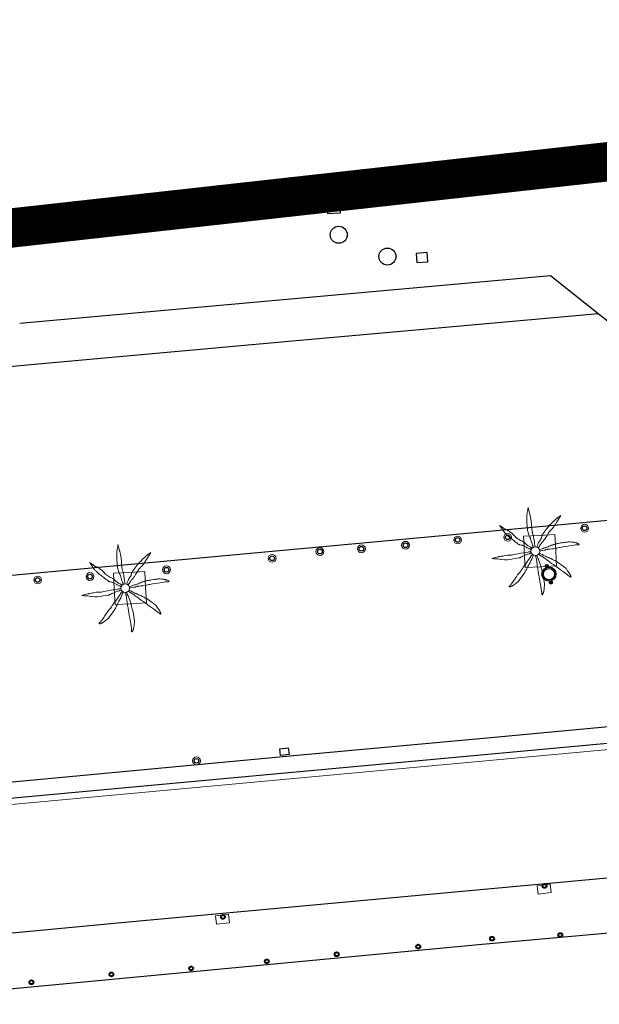
# Model space of a CAD drawing. Units: millimetres. Extents: x 352190 to 353469, y 4315086 to 4315999.
# Drawn here: x 352805 to 352827, y 4315752 to 4315789 of the extents above; entities that cross this region are included whole.
import ezdxf

# ---------------------------------------------------------------- set-up
doc = ezdxf.new("R2010")
doc.units = ezdxf.units.MM
doc.linetypes.add('DGN Style 2', pattern=[29.06096, 17.436576, -11.624384])
for name, color, linetype in [('Arquetes i registres', 8, 'Continuous'), ('Bol·lard', 7, 'Continuous'), ('Elements Amarrament', 7, 'Continuous'), ('Linia Aparcament', 142, 'Continuous'), ('Linia de Voravia', 7, 'Continuous'), ('Moll', 7, 'Continuous'), ('Mur de Contencio', 7, 'Continuous'), ('Palmera', 74, 'Continuous'), ('Pantala', 7, 'Continuous'), ('Papereres', 30, 'Continuous')]:
    doc.layers.add(name, color=color, linetype=linetype)
for name, color, linetype, lineweight in [('Costa en Moll Escullera Dic', 5, 'Continuous', 0), ('Escocell', 7, 'Continuous', 0), ('LIMITES_LIMITE_SERVICIO', 5, 'DGN Style 2', 80), ('Torretes Aigua i Llum', 5, 'Continuous', 0)]:
    doc.layers.add(name, color=color, linetype=linetype, lineweight=lineweight)

# ---------------------------------------------------------------- blocks, each defined once
blk = doc.blocks.new('PALMER_9')
at = {"layer": 'Palmera', "color": 3, "linetype": 'Continuous', "lineweight": 0, "flags": 128}
for points in [[(-0.26, 1.65), (-0.41, 2.3), (-0.56, 2.95), (-0.64, 3.32), (-0.7, 3.6), (-0.78, 4.02), (-0.86, 4.45), (-0.89, 4.65), (-0.93, 5), (-0.99, 5.52), (-1.02, 5.78), (-1.06, 6.05), (-1.13, 6.47), (-1.25, 7.11), (-1.31, 7.43), (-1.36, 7.75), (-1.43, 8.17), (-1.48, 8.49), (-1.51, 8.73), (-1.53, 8.91), (-1.55, 9.18), (-1.56, 9.31), (-1.56, 9.45), (-1.56, 10.3), (-1.56, 11.15), (-1.56, 12.05), (-1.56, 12.95), (-1.56, 13.03), (-1.55, 13.11), (-1.53, 13.25), (-1.51, 13.38), (-1.48, 13.49), (-1.26, 14.25), (-1.21, 14.45), (-1.1, 14.8), (-0.93, 15.33), (-0.76, 15.85), (-0.75, 15.89), (-0.73, 15.93), (-0.71, 15.97), (-0.67, 16.06), (-0.62, 16.14), (-0.57, 16.23), (-0.47, 16.38), (-0.38, 16.51), (-0.29, 16.62), (-0.22, 16.7), (-0.16, 16.77), (-0.1, 16.82), (-0.06, 16.85), (-0.02, 16.88), (0, 16.89), (0.03, 16.9), (0.05, 16.91), (0.06, 16.91), (0.09, 16.91), (0.1, 16.9), (0.12, 16.89), (0.13, 16.87), (0.14, 16.85), (0.15, 16.78), (0.16, 16.72), (0.16, 16.65), (0.16, 16.59), (0.16, 16.52), (0.15, 16.4), (0.13, 16.28), (0.1, 16.07), (0.06, 15.75), (0.04, 15.6), (0.04, 15.52), (0.04, 15.45), (0.03, 14.4), (0.03, 13.87), (0.04, 13.35), (0.05, 13.13), (0.07, 12.76), (0.11, 12.2), (0.13, 11.93), (0.14, 11.65), (0.14, 11.37), (0.13, 11.13), (0.1, 10.71), (0.06, 10.08), (0.04, 9.76), (0.04, 9.45), (0.05, 9.23), (0.07, 8.86), (0.12, 8.31), (0.13, 8.03), (0.14, 7.75), (0.14, 7), (0.14, 6.25), (0.14, 5.6), (0.14, 4.95), (0.14, 4.25), (0.14, 3.55), (0.14, 3.45), (0.15, 3.36), (0.17, 3.2), (0.22, 2.91), (0.25, 2.69), (0.27, 2.53), (0.28, 2.41), (0.28, 2.32), (0.27, 2.25), (0.26, 2.15), (0.24, 2.05), (0.19, 1.85), (0.14, 1.65)], [(-1.36, 1.05), (-1.96, 1.4), (-2.56, 1.75), (-2.71, 1.84), (-2.98, 2.01), (-3.76, 2.55), (-4.41, 2.99), (-4.74, 3.21), (-5.06, 3.45), (-5.23, 3.57), (-5.37, 3.69), (-5.62, 3.9), (-5.99, 4.23), (-6.17, 4.39), (-6.36, 4.54), (-6.53, 4.68), (-7.16, 5.14), (-7.32, 5.26), (-7.43, 5.35), (-7.6, 5.49), (-7.76, 5.64), (-8.36, 6.24), (-8.96, 6.84), (-9.56, 7.44), (-10.16, 8.04), (-10.22, 8.11), (-10.28, 8.18), (-10.33, 8.25), (-10.42, 8.37), (-10.5, 8.49), (-10.96, 9.34), (-11.14, 9.66), (-11.28, 9.91), (-11.47, 10.27), (-11.66, 10.64), (-11.68, 10.69), (-11.7, 10.73), (-11.72, 10.78), (-11.75, 10.88), (-11.78, 10.98), (-11.8, 11.08), (-11.85, 11.28), (-11.88, 11.46), (-11.9, 11.61), (-11.9, 11.67), (-11.91, 11.72), (-11.91, 11.77), (-11.91, 11.86), (-11.91, 11.92), (-11.9, 11.98), (-11.9, 12.01), (-11.89, 12.04), (-11.88, 12.06), (-11.87, 12.07), (-11.86, 12.08), (-11.84, 12.08), (-11.82, 12.08), (-11.81, 12.08), (-11.79, 12.07), (-11.76, 12.04), (-11.71, 11.99), (-11.66, 11.94), (-11.58, 11.84), (-11.5, 11.74), (-11.37, 11.56), (-11.28, 11.43), (-11.2, 11.33), (-11.08, 11.18), (-11.02, 11.11), (-10.96, 11.04), (-10.17, 10.24), (-9.77, 9.84), (-9.36, 9.44), (-9.06, 9.17), (-8.6, 8.76), (-8.38, 8.56), (-8.16, 8.34), (-7.41, 7.59), (-6.66, 6.84), (-6.01, 6.19), (-5.36, 5.55), (-5.22, 5.42), (-4.98, 5.2), (-4.62, 4.88), (-4.43, 4.71), (-4.26, 4.55), (-4.14, 4.42), (-3.94, 4.21), (-3.65, 3.87), (-3.51, 3.71), (-3.36, 3.55), (-3.11, 3.29), (-2.74, 2.92), (-2.36, 2.55), (-2.11, 2.31), (-1.93, 2.14), (-1.79, 2.01), (-1.69, 1.91), (-1.52, 1.78), (-1.36, 1.65), (-1.16, 1.5), (-0.96, 1.35)], [(11.64, 12.05), (11.14, 11.7), (10.64, 11.35), (10.4, 11.19), (10.19, 11.07), (9.8, 10.86), (9.22, 10.56), (8.93, 10.41), (8.64, 10.25), (7.59, 9.66), (7.34, 9.5), (7.15, 9.38), (7.02, 9.28), (6.82, 9.12), (6.64, 8.95), (5.89, 8.2), (5.14, 7.45), (4.34, 6.65), (3.54, 5.85), (3.48, 5.78), (3.43, 5.71), (3.38, 5.65), (3.34, 5.59), (3.27, 5.46), (3.21, 5.35), (3.12, 5.15), (2.99, 4.84), (2.92, 4.69), (2.88, 4.62), (2.84, 4.55), (2.35, 3.74), (2.1, 3.34), (1.84, 2.95), (1.73, 2.78), (1.63, 2.64), (1.26, 2.16), (1.18, 2.04), (1.11, 1.94), (1.02, 1.8), (0.94, 1.65), (0.89, 1.55), (0.84, 1.45)], [(1.34, 1.15), (1.42, 1.25), (1.53, 1.4), (1.58, 1.47), (1.61, 1.51), (1.64, 1.55), (1.76, 1.68), (1.87, 1.79), (2.06, 1.98), (2.64, 2.55), (3.34, 3.25), (4.04, 3.95), (4.37, 4.29), (4.86, 4.82), (5.34, 5.35), (5.89, 5.95), (6.44, 6.55), (6.51, 6.62), (6.57, 6.67), (6.64, 6.73), (6.76, 6.82), (6.87, 6.9), (7.27, 7.15), (7.37, 7.22), (7.44, 7.27), (7.54, 7.36), (7.64, 7.45), (8.05, 7.87), (8.64, 8.51), (8.94, 8.83), (9.24, 9.15), (9.37, 9.27), (9.82, 9.7), (9.93, 9.81), (10.01, 9.89), (10.13, 10.02), (10.24, 10.15), (10.99, 11.1), (11.74, 12.05)], [(-1.76, -0.25), (-2.36, -0.35), (-2.96, -0.45), (-3.31, -0.51), (-3.83, -0.58), (-4.09, -0.61), (-4.36, -0.65), (-4.57, -0.7), (-4.76, -0.74), (-5.08, -0.82), (-5.57, -0.94), (-5.81, -1), (-6.06, -1.06), (-6.48, -1.14), (-7.12, -1.25), (-7.76, -1.36), (-8.18, -1.42), (-8.5, -1.47), (-8.74, -1.51), (-8.92, -1.53), (-9.19, -1.55), (-9.32, -1.55), (-9.46, -1.56), (-10.26, -1.56), (-11.06, -1.56), (-12.01, -1.56), (-12.96, -1.56), (-13.05, -1.55), (-13.13, -1.55), (-13.21, -1.54), (-13.36, -1.51), (-13.48, -1.47), (-13.59, -1.44), (-14.36, -1.16), (-14.71, -1.04), (-14.97, -0.95), (-15.76, -0.66), (-15.8, -0.64), (-15.84, -0.63), (-15.88, -0.61), (-15.92, -0.59), (-16.01, -0.54), (-16.1, -0.49), (-16.18, -0.45), (-16.34, -0.35), (-16.48, -0.26), (-16.53, -0.23), (-16.58, -0.19), (-16.63, -0.16), (-16.67, -0.13), (-16.7, -0.1), (-16.73, -0.07), (-16.78, -0.03), (-16.81, 0.01), (-16.84, 0.04), (-16.85, 0.06), (-16.86, 0.08), (-16.86, 0.09), (-16.86, 0.1), (-16.85, 0.11), (-16.84, 0.12), (-16.83, 0.13), (-16.81, 0.14), (-16.79, 0.14), (-16.76, 0.14), (-16.11, 0.14), (-15.46, 0.14), (-14.41, 0.14), (-13.36, 0.14), (-12.46, 0.14), (-11.56, 0.14), (-10.51, 0.14), (-9.46, 0.14), (-8.61, 0.14), (-7.76, 0.14), (-6.96, 0.14), (-6.16, 0.14), (-5.56, 0.14), (-4.96, 0.15), (-4.21, 0.15), (-3.46, 0.15), (-3.37, 0.15), (-3.29, 0.16), (-3.13, 0.18), (-2.86, 0.23), (-2.65, 0.27), (-2.5, 0.29), (-2.39, 0.29), (-2.3, 0.29), (-2.24, 0.29), (-2.15, 0.27), (-2.06, 0.25), (-1.91, 0.2), (-1.76, 0.15)], [(16.64, 0.15), (16.09, 0.35), (15.54, 0.55), (15.02, 0.74), (14.63, 0.88), (14.04, 1.07), (13.74, 1.16), (13.44, 1.25), (13.15, 1.32), (12.89, 1.38), (12.66, 1.41), (12.26, 1.46), (11.96, 1.49), (11.04, 1.55), (10.49, 1.58), (9.67, 1.62), (8.84, 1.65), (8.29, 1.67), (7.88, 1.68), (7.57, 1.68), (7.11, 1.67), (6.88, 1.66), (6.64, 1.65), (6.54, 1.64), (6.45, 1.62), (6.37, 1.6), (6.22, 1.55), (6.08, 1.5), (5.62, 1.3), (5.5, 1.25), (5.41, 1.22), (5.28, 1.18), (5.14, 1.15), (4.29, 1), (3.44, 0.85), (3.24, 0.81), (2.55, 0.64), (2.37, 0.6), (2.24, 0.58), (2.14, 0.57), (1.99, 0.55), (1.84, 0.55), (1.69, 0.55), (1.54, 0.55)], [(1.64, -0.15), (1.89, -0.15), (2.14, -0.15), (2.23, -0.15), (2.4, -0.14), (2.54, -0.12), (2.79, -0.07), (3.17, 0), (3.35, 0.03), (3.45, 0.04), (3.54, 0.05), (3.68, 0.05), (3.81, 0.05), (4.05, 0.03), (4.26, 0.01), (5, -0.11), (5.19, -0.13), (5.33, -0.15), (5.54, -0.16), (5.74, -0.15), (5.85, -0.14), (6.05, -0.12), (6.22, -0.09), (6.83, 0.05), (6.98, 0.08), (7.21, 0.12), (7.33, 0.14), (7.44, 0.15), (7.87, 0.17), (8.19, 0.18), (8.43, 0.18), (8.61, 0.18), (8.87, 0.17), (9.14, 0.15), (9.24, 0.14), (9.42, 0.11), (9.57, 0.08), (10.1, -0.05), (10.24, -0.09), (10.44, -0.12), (10.54, -0.14), (10.64, -0.15), (10.94, -0.17), (11.47, -0.2), (11.86, -0.2), (12.16, -0.2), (12.6, -0.18), (13.04, -0.15), (13.21, -0.13), (13.35, -0.11), (13.85, -0.01), (13.97, 0.01), (14.16, 0.04), (14.25, 0.05), (14.34, 0.05), (15.59, 0.1), (16.84, 0.15)], [(-0.96, -1.35), (-1.36, -1.95), (-1.76, -2.55), (-1.85, -2.68), (-1.93, -2.8), (-2.09, -2.98), (-2.33, -3.26), (-2.45, -3.41), (-2.56, -3.55), (-2.68, -3.74), (-2.78, -3.9), (-2.94, -4.19), (-3.19, -4.63), (-3.32, -4.84), (-3.46, -5.05), (-3.7, -5.41), (-3.88, -5.68), (-4.16, -6.07), (-4.31, -6.26), (-4.45, -6.45), (-4.74, -6.82), (-4.96, -7.08), (-5.13, -7.28), (-5.39, -7.57), (-5.65, -7.86), (-5.93, -8.13), (-6.34, -8.55), (-6.75, -8.96), (-7.1, -9.29), (-7.35, -9.54), (-7.55, -9.72), (-7.85, -10), (-8.15, -10.26), (-8.28, -10.36), (-8.4, -10.44), (-8.5, -10.51), (-8.69, -10.62), (-9.25, -10.96), (-9.57, -11.14), (-9.81, -11.28), (-9.99, -11.38), (-10.27, -11.52), (-10.55, -11.66), (-10.6, -11.68), (-10.64, -11.69), (-10.69, -11.71), (-10.79, -11.74), (-10.89, -11.77), (-11, -11.8), (-11.2, -11.85), (-11.37, -11.88), (-11.52, -11.9), (-11.59, -11.9), (-11.64, -11.91), (-11.69, -11.91), (-11.74, -11.91), (-11.81, -11.91), (-11.87, -11.91), (-11.91, -11.9), (-11.94, -11.89), (-11.97, -11.88), (-11.98, -11.87), (-11.99, -11.86), (-12, -11.85), (-12, -11.83), (-12, -11.82), (-11.99, -11.8), (-11.98, -11.78), (-11.95, -11.76), (-11.84, -11.65), (-11.74, -11.55), (-11.54, -11.38), (-11.24, -11.12), (-11.09, -10.99), (-10.95, -10.86), (-10.2, -10.11), (-9.45, -9.36), (-8.85, -8.76), (-8.25, -8.16), (-7.5, -7.41), (-6.75, -6.66), (-6.6, -6.49), (-6.47, -6.33), (-6.03, -5.78), (-5.92, -5.64), (-5.74, -5.44), (-5.65, -5.35), (-5.56, -5.26), (-5.01, -4.75), (-4.46, -4.25), (-3.96, -3.81), (-3.46, -3.35), (-3.39, -3.29), (-3.33, -3.23), (-3.23, -3.12), (-3.15, -3.01), (-2.86, -2.62), (-2.79, -2.53), (-2.68, -2.39), (-2.62, -2.32), (-2.56, -2.25), (-2.06, -1.75), (-1.56, -1.25), (-1.46, -1.15), (-1.36, -1.05)], [(-0.16, -1.65), (-0.16, -1.9), (-0.16, -2.15), (-0.15, -2.33), (-0.14, -2.48), (-0.12, -2.75), (-0.08, -3.15), (-0.06, -3.35), (-0.06, -3.55), (-0.06, -3.82), (-0.07, -4.05), (-0.13, -4.85), (-0.15, -5.05), (-0.16, -5.35), (-0.16, -5.5), (-0.15, -5.65), (-0.11, -6.55), (-0.05, -7.45), (0, -8.25), (0.05, -9.05), (0.05, -9.15), (0.05, -9.25), (0.03, -9.42), (0.01, -9.58), (-0.03, -9.85), (-0.11, -10.25), (-0.14, -10.45), (-0.15, -10.55), (-0.15, -10.65), (-0.17, -11.23), (-0.18, -11.66), (-0.19, -11.98), (-0.18, -12.47), (-0.17, -12.71), (-0.15, -12.95), (-0.1, -13.6), (-0.05, -14.25), (0.05, -15.5), (0.15, -16.75)], [(0.15, -16.65), (0.35, -16.1), (0.55, -15.55), (0.64, -15.29), (0.71, -15.05), (0.76, -14.84), (0.84, -14.47), (1.05, -13.35), (1.16, -12.76), (1.25, -12.31), (1.31, -11.97), (1.39, -11.46), (1.45, -10.95), (1.47, -10.69), (1.5, -10.23), (1.53, -9.54), (1.55, -8.85), (1.56, -8.28), (1.57, -7.85), (1.57, -7.2), (1.56, -6.88), (1.55, -6.55), (1.54, -6.46), (1.52, -6.36), (1.5, -6.28), (1.48, -6.2), (1.43, -6.06), (1.38, -5.93), (1.18, -5.5), (1.14, -5.39), (1.11, -5.31), (1.07, -5.18), (1.04, -5.05), (1.03, -4.95), (1.01, -4.75), (1.01, -4.58), (1.01, -3.96), (1, -3.81), (0.99, -3.69), (0.98, -3.52), (0.94, -3.35), (0.86, -2.97), (0.79, -2.69), (0.73, -2.48), (0.64, -2.17), (0.54, -1.85), (0.49, -1.7), (0.44, -1.55)], [(1.04, -1.25), (1.24, -1.45), (1.44, -1.65), (1.94, -2.15), (2.44, -2.65), (3.19, -3.4), (3.94, -4.15), (4.03, -4.23), (4.18, -4.37), (4.33, -4.48), (4.85, -4.85), (4.98, -4.94), (5.17, -5.09), (5.26, -5.17), (5.35, -5.25), (5.63, -5.54), (5.84, -5.77), (6.14, -6.11), (6.45, -6.45), (6.7, -6.75), (7.06, -7.21), (7.25, -7.43), (7.45, -7.65), (7.83, -8.06), (8.13, -8.37), (8.59, -8.81), (9.05, -9.25), (9.59, -9.76), (9.86, -10.01), (10, -10.13), (10.15, -10.25), (11.1, -11), (12.05, -11.75)], [(11.95, -11.75), (11.7, -11.15), (11.45, -10.55), (11.33, -10.28), (11.21, -10.06), (11.1, -9.86), (10.9, -9.53), (10.74, -9.28), (10.25, -8.55), (9.91, -8.07), (9.65, -7.71), (9.25, -7.18), (8.85, -6.65), (8.51, -6.24), (8.25, -5.94), (7.85, -5.49), (7.45, -5.05), (7.25, -4.85), (7.07, -4.67), (6.76, -4.37), (6.51, -4.16), (6.33, -4), (6.04, -3.77), (5.74, -3.55), (5.66, -3.49), (5.5, -3.39), (5.36, -3.31), (4.84, -3.05), (4.71, -2.98), (4.53, -2.87), (4.43, -2.81), (4.34, -2.75), (4.18, -2.63), (3.9, -2.41), (3.47, -2.08), (3.26, -1.91), (3.04, -1.75), (2.7, -1.51), (2.45, -1.34), (2.25, -1.21), (2.1, -1.11), (1.88, -0.98), (1.76, -0.91), (1.64, -0.85), (1.54, -0.8), (1.44, -0.75)]]:
    blk.add_lwpolyline(points, dxfattribs=at)
at = {"layer": 'Palmera', "color": 3, "linetype": 'Continuous', "lineweight": 0}
blk.add_circle((-0.01, 0.05), 1.67, dxfattribs=at)
blk = doc.blocks.new('PALMER_10')
at = {"layer": 'Palmera', "color": 3, "linetype": 'Continuous', "lineweight": 0, "flags": 128}
for points in [[(-0.28, 1.59), (-0.43, 2.24), (-0.58, 2.89), (-0.67, 3.27), (-0.72, 3.55), (-0.81, 3.97), (-0.88, 4.39), (-0.91, 4.59), (-0.96, 4.94), (-1.02, 5.47), (-1.05, 5.73), (-1.08, 5.99), (-1.15, 6.42), (-1.27, 7.06), (-1.33, 7.37), (-1.38, 7.69), (-1.45, 8.12), (-1.5, 8.43), (-1.53, 8.67), (-1.56, 8.85), (-1.58, 9.12), (-1.58, 9.26), (-1.58, 9.39), (-1.58, 10.24), (-1.58, 11.09), (-1.58, 11.99), (-1.59, 12.89), (-1.58, 12.98), (-1.58, 13.05), (-1.56, 13.2), (-1.53, 13.32), (-1.51, 13.43), (-1.29, 14.19), (-1.23, 14.4), (-1.13, 14.75), (-0.96, 15.27), (-0.79, 15.79), (-0.77, 15.83), (-0.75, 15.88), (-0.74, 15.92), (-0.69, 16.01), (-0.65, 16.09), (-0.6, 16.17), (-0.5, 16.33), (-0.4, 16.46), (-0.32, 16.56), (-0.24, 16.65), (-0.18, 16.71), (-0.13, 16.76), (-0.09, 16.8), (-0.05, 16.82), (-0.02, 16.84), (0, 16.85), (0.02, 16.85), (0.04, 16.86), (0.06, 16.85), (0.08, 16.85), (0.09, 16.84), (0.1, 16.82), (0.11, 16.79), (0.13, 16.73), (0.13, 16.67), (0.14, 16.6), (0.14, 16.53), (0.13, 16.47), (0.12, 16.35), (0.11, 16.23), (0.08, 16.02), (0.03, 15.7), (0.02, 15.54), (0.02, 15.47), (0.01, 15.39), (0.01, 14.34), (0.01, 13.82), (0.01, 13.29), (0.02, 13.08), (0.05, 12.71), (0.09, 12.15), (0.1, 11.87), (0.12, 11.59), (0.11, 11.32), (0.11, 11.08), (0.08, 10.66), (0.03, 10.03), (0.02, 9.71), (0.02, 9.39), (0.02, 9.18), (0.05, 8.81), (0.09, 8.25), (0.11, 7.97), (0.12, 7.69), (0.12, 6.94), (0.12, 6.19), (0.12, 5.54), (0.12, 4.89), (0.12, 4.19), (0.12, 3.49), (0.12, 3.4), (0.13, 3.31), (0.15, 3.14), (0.19, 2.85), (0.23, 2.64), (0.25, 2.47), (0.25, 2.35), (0.25, 2.26), (0.25, 2.19), (0.24, 2.09), (0.22, 1.99), (0.17, 1.79), (0.12, 1.59)], [(-1.38, 0.99), (-1.98, 1.34), (-2.58, 1.69), (-2.74, 1.79), (-3, 1.96), (-3.78, 2.49), (-4.44, 2.94), (-4.76, 3.16), (-5.08, 3.39), (-5.25, 3.52), (-5.4, 3.64), (-5.64, 3.85), (-6.01, 4.17), (-6.2, 4.33), (-6.38, 4.49), (-6.56, 4.63), (-7.19, 5.09), (-7.34, 5.21), (-7.46, 5.3), (-7.62, 5.44), (-7.78, 5.59), (-8.38, 6.19), (-8.98, 6.79), (-9.58, 7.39), (-10.18, 7.99), (-10.25, 8.06), (-10.31, 8.13), (-10.36, 8.19), (-10.45, 8.32), (-10.52, 8.44), (-10.98, 9.29), (-11.17, 9.61), (-11.3, 9.85), (-11.5, 10.22), (-11.68, 10.59), (-11.7, 10.63), (-11.72, 10.68), (-11.74, 10.72), (-11.77, 10.82), (-11.8, 10.93), (-11.83, 11.03), (-11.87, 11.23), (-11.9, 11.4), (-11.92, 11.55), (-11.93, 11.61), (-11.93, 11.67), (-11.94, 11.72), (-11.94, 11.81), (-11.93, 11.87), (-11.93, 11.92), (-11.92, 11.96), (-11.91, 11.99), (-11.9, 12), (-11.89, 12.02), (-11.88, 12.02), (-11.86, 12.03), (-11.85, 12.03), (-11.83, 12.03), (-11.81, 12.01), (-11.79, 11.99), (-11.74, 11.94), (-11.69, 11.89), (-11.6, 11.79), (-11.53, 11.69), (-11.4, 11.51), (-11.3, 11.38), (-11.23, 11.27), (-11.11, 11.13), (-11.05, 11.06), (-10.98, 10.99), (-10.19, 10.18), (-9.79, 9.78), (-9.38, 9.39), (-9.08, 9.12), (-8.63, 8.71), (-8.4, 8.5), (-8.18, 8.29), (-7.43, 7.54), (-6.68, 6.79), (-6.03, 6.14), (-5.38, 5.49), (-5.25, 5.36), (-5.01, 5.14), (-4.64, 4.82), (-4.46, 4.66), (-4.28, 4.49), (-4.17, 4.37), (-3.97, 4.15), (-3.68, 3.82), (-3.53, 3.65), (-3.38, 3.49), (-3.14, 3.24), (-2.76, 2.86), (-2.38, 2.49), (-2.14, 2.26), (-1.96, 2.08), (-1.82, 1.96), (-1.71, 1.86), (-1.55, 1.72), (-1.38, 1.59), (-1.18, 1.44), (-0.98, 1.29)], [(11.62, 12), (11.12, 11.65), (10.62, 11.3), (10.38, 11.14), (10.16, 11.01), (9.78, 10.8), (9.19, 10.51), (8.9, 10.36), (8.62, 10.2), (7.57, 9.61), (7.31, 9.45), (7.13, 9.32), (6.99, 9.22), (6.8, 9.07), (6.62, 8.9), (5.87, 8.15), (5.12, 7.39), (4.32, 6.59), (3.52, 5.79), (3.45, 5.73), (3.4, 5.66), (3.35, 5.59), (3.31, 5.53), (3.24, 5.41), (3.19, 5.3), (3.1, 5.09), (2.97, 4.79), (2.9, 4.64), (2.86, 4.56), (2.82, 4.49), (2.32, 3.69), (2.07, 3.29), (1.82, 2.89), (1.71, 2.73), (1.6, 2.59), (1.24, 2.11), (1.15, 1.98), (1.09, 1.89), (1, 1.74), (0.92, 1.59), (0.87, 1.49), (0.82, 1.39)], [(1.32, 1.09), (1.39, 1.19), (1.5, 1.35), (1.56, 1.42), (1.59, 1.46), (1.62, 1.49), (1.74, 1.62), (1.84, 1.74), (2.03, 1.93), (2.62, 2.49), (3.32, 3.19), (4.02, 3.89), (4.35, 4.24), (4.83, 4.77), (5.32, 5.29), (5.87, 5.9), (6.42, 6.5), (6.48, 6.56), (6.55, 6.62), (6.61, 6.67), (6.73, 6.77), (6.85, 6.84), (7.25, 7.1), (7.35, 7.17), (7.42, 7.22), (7.52, 7.3), (7.62, 7.4), (8.02, 7.82), (8.62, 8.46), (8.91, 8.78), (9.22, 9.1), (9.34, 9.22), (9.79, 9.64), (9.91, 9.75), (9.99, 9.84), (10.1, 9.96), (10.22, 10.1), (10.97, 11.05), (11.72, 12)], [(-1.78, -0.31), (-2.38, -0.41), (-2.98, -0.51), (-3.33, -0.56), (-3.86, -0.63), (-4.12, -0.67), (-4.38, -0.71), (-4.6, -0.75), (-4.78, -0.79), (-5.11, -0.87), (-5.59, -1), (-5.84, -1.06), (-6.08, -1.11), (-6.5, -1.19), (-7.14, -1.3), (-7.78, -1.41), (-8.2, -1.48), (-8.52, -1.53), (-8.76, -1.56), (-8.94, -1.58), (-9.21, -1.6), (-9.35, -1.61), (-9.48, -1.61), (-10.28, -1.61), (-11.08, -1.61), (-12.03, -1.61), (-12.98, -1.61), (-13.07, -1.61), (-13.16, -1.6), (-13.23, -1.59), (-13.38, -1.56), (-13.51, -1.53), (-13.62, -1.49), (-14.38, -1.21), (-14.74, -1.09), (-15, -1), (-15.78, -0.71), (-15.82, -0.7), (-15.86, -0.68), (-15.9, -0.66), (-15.95, -0.64), (-16.04, -0.59), (-16.12, -0.55), (-16.21, -0.5), (-16.37, -0.4), (-16.5, -0.32), (-16.56, -0.28), (-16.61, -0.24), (-16.65, -0.21), (-16.69, -0.18), (-16.73, -0.15), (-16.76, -0.13), (-16.8, -0.08), (-16.84, -0.05), (-16.86, -0.02), (-16.87, 0.01), (-16.88, 0.02), (-16.88, 0.04), (-16.88, 0.05), (-16.88, 0.06), (-16.87, 0.07), (-16.85, 0.08), (-16.84, 0.08), (-16.81, 0.09), (-16.78, 0.09), (-16.13, 0.09), (-15.48, 0.09), (-14.43, 0.09), (-13.38, 0.09), (-12.48, 0.09), (-11.58, 0.09), (-10.53, 0.09), (-9.48, 0.09), (-8.63, 0.09), (-7.78, 0.09), (-6.98, 0.09), (-6.18, 0.09), (-5.58, 0.09), (-4.98, 0.09), (-4.23, 0.09), (-3.48, 0.09), (-3.39, 0.09), (-3.31, 0.1), (-3.15, 0.12), (-2.88, 0.18), (-2.68, 0.21), (-2.53, 0.23), (-2.41, 0.24), (-2.33, 0.24), (-2.27, 0.23), (-2.17, 0.22), (-2.08, 0.19), (-1.93, 0.14), (-1.78, 0.09)], [(16.62, 0.1), (16.07, 0.3), (15.52, 0.5), (15, 0.69), (14.61, 0.82), (14.02, 1.02), (13.72, 1.11), (13.42, 1.2), (13.12, 1.27), (12.86, 1.32), (12.64, 1.36), (12.23, 1.41), (11.93, 1.44), (11.02, 1.5), (10.47, 1.53), (9.64, 1.56), (8.82, 1.6), (8.27, 1.61), (7.86, 1.62), (7.55, 1.63), (7.08, 1.62), (6.85, 1.61), (6.62, 1.6), (6.52, 1.58), (6.43, 1.57), (6.35, 1.55), (6.19, 1.5), (6.06, 1.45), (5.59, 1.25), (5.48, 1.2), (5.39, 1.17), (5.25, 1.13), (5.12, 1.09), (4.27, 0.94), (3.42, 0.79), (3.22, 0.75), (2.52, 0.58), (2.35, 0.55), (2.22, 0.53), (2.12, 0.51), (1.97, 0.5), (1.82, 0.49), (1.67, 0.49), (1.52, 0.49)], [(1.62, -0.21), (1.87, -0.21), (2.12, -0.21), (2.21, -0.2), (2.37, -0.19), (2.52, -0.17), (2.77, -0.13), (3.14, -0.05), (3.33, -0.02), (3.42, -0.01), (3.52, -0.01), (3.66, 0), (3.78, 0), (4.03, -0.02), (4.24, -0.05), (4.98, -0.16), (5.16, -0.19), (5.3, -0.2), (5.51, -0.21), (5.72, -0.21), (5.83, -0.2), (6.03, -0.17), (6.2, -0.14), (6.81, 0), (6.96, 0.03), (7.19, 0.07), (7.3, 0.08), (7.42, 0.1), (7.84, 0.12), (8.16, 0.13), (8.4, 0.13), (8.58, 0.13), (8.85, 0.12), (9.12, 0.1), (9.21, 0.09), (9.39, 0.06), (9.54, 0.02), (10.08, -0.11), (10.21, -0.14), (10.41, -0.18), (10.52, -0.19), (10.62, -0.2), (10.92, -0.23), (11.44, -0.25), (11.84, -0.26), (12.13, -0.25), (12.58, -0.24), (13.02, -0.2), (13.18, -0.18), (13.33, -0.16), (13.82, -0.06), (13.94, -0.04), (14.13, -0.02), (14.22, -0.01), (14.32, 0), (15.57, 0.05), (16.82, 0.1)], [(-0.98, -1.41), (-1.38, -2.01), (-1.78, -2.61), (-1.87, -2.74), (-1.96, -2.85), (-2.12, -3.04), (-2.36, -3.32), (-2.47, -3.46), (-2.58, -3.61), (-2.7, -3.79), (-2.8, -3.95), (-2.97, -4.24), (-3.22, -4.68), (-3.34, -4.9), (-3.48, -5.11), (-3.72, -5.46), (-3.9, -5.73), (-4.19, -6.12), (-4.33, -6.32), (-4.48, -6.51), (-4.77, -6.87), (-4.99, -7.14), (-5.16, -7.33), (-5.41, -7.62), (-5.68, -7.91), (-5.95, -8.19), (-6.36, -8.6), (-6.78, -9.01), (-7.12, -9.34), (-7.38, -9.59), (-7.57, -9.78), (-7.87, -10.05), (-8.18, -10.31), (-8.31, -10.41), (-8.42, -10.49), (-8.53, -10.56), (-8.71, -10.68), (-9.28, -11.01), (-9.6, -11.2), (-9.84, -11.33), (-10.02, -11.43), (-10.3, -11.57), (-10.58, -11.71), (-10.62, -11.73), (-10.67, -11.75), (-10.71, -11.76), (-10.82, -11.8), (-10.92, -11.83), (-11.02, -11.85), (-11.22, -11.9), (-11.4, -11.93), (-11.55, -11.95), (-11.61, -11.96), (-11.67, -11.96), (-11.72, -11.97), (-11.76, -11.97), (-11.84, -11.97), (-11.89, -11.96), (-11.94, -11.96), (-11.97, -11.95), (-11.99, -11.94), (-12.01, -11.93), (-12.02, -11.92), (-12.02, -11.91), (-12.02, -11.89), (-12.02, -11.87), (-12.01, -11.86), (-12, -11.84), (-11.98, -11.81), (-11.87, -11.7), (-11.76, -11.6), (-11.57, -11.43), (-11.27, -11.18), (-11.12, -11.05), (-10.98, -10.91), (-10.23, -10.16), (-9.48, -9.41), (-8.88, -8.81), (-8.28, -8.21), (-7.53, -7.46), (-6.78, -6.71), (-6.62, -6.54), (-6.49, -6.39), (-6.05, -5.83), (-5.94, -5.69), (-5.77, -5.5), (-5.68, -5.4), (-5.58, -5.31), (-5.03, -4.81), (-4.48, -4.31), (-3.98, -3.86), (-3.48, -3.41), (-3.42, -3.35), (-3.36, -3.29), (-3.26, -3.17), (-3.17, -3.06), (-2.89, -2.67), (-2.82, -2.58), (-2.7, -2.44), (-2.64, -2.37), (-2.58, -2.31), (-2.08, -1.81), (-1.58, -1.31), (-1.48, -1.21), (-1.38, -1.11)], [(-0.18, -1.71), (-0.18, -1.96), (-0.18, -2.21), (-0.18, -2.38), (-0.17, -2.54), (-0.14, -2.8), (-0.11, -3.2), (-0.09, -3.41), (-0.08, -3.61), (-0.08, -3.87), (-0.09, -4.1), (-0.16, -4.9), (-0.17, -5.1), (-0.18, -5.41), (-0.18, -5.56), (-0.18, -5.71), (-0.13, -6.61), (-0.08, -7.51), (-0.03, -8.31), (0.02, -9.11), (0.02, -9.21), (0.02, -9.3), (0.01, -9.48), (-0.01, -9.63), (-0.06, -9.9), (-0.13, -10.3), (-0.16, -10.5), (-0.17, -10.61), (-0.18, -10.71), (-0.2, -11.28), (-0.21, -11.71), (-0.21, -12.04), (-0.2, -12.52), (-0.19, -12.77), (-0.18, -13.01), (-0.13, -13.66), (-0.08, -14.31), (0.02, -15.56), (0.12, -16.81)], [(0.12, -16.71), (0.32, -16.16), (0.52, -15.61), (0.61, -15.34), (0.68, -15.1), (0.73, -14.89), (0.81, -14.52), (1.02, -13.41), (1.14, -12.81), (1.22, -12.36), (1.28, -12.02), (1.36, -11.52), (1.42, -11.01), (1.45, -10.74), (1.47, -10.29), (1.5, -9.6), (1.52, -8.91), (1.54, -8.33), (1.54, -7.9), (1.54, -7.25), (1.53, -6.93), (1.52, -6.61), (1.51, -6.51), (1.5, -6.42), (1.48, -6.33), (1.45, -6.26), (1.4, -6.11), (1.35, -5.99), (1.16, -5.55), (1.11, -5.44), (1.08, -5.36), (1.05, -5.23), (1.02, -5.11), (1.01, -5), (0.99, -4.8), (0.98, -4.63), (0.98, -4.01), (0.98, -3.86), (0.97, -3.75), (0.95, -3.58), (0.92, -3.41), (0.83, -3.03), (0.76, -2.75), (0.71, -2.53), (0.62, -2.22), (0.52, -1.91), (0.47, -1.76), (0.42, -1.61)], [(1.02, -1.31), (1.22, -1.51), (1.42, -1.71), (1.92, -2.21), (2.42, -2.71), (3.17, -3.46), (3.92, -4.21), (4, -4.28), (4.16, -4.42), (4.3, -4.53), (4.83, -4.9), (4.96, -5), (5.14, -5.14), (5.23, -5.22), (5.32, -5.31), (5.61, -5.6), (5.81, -5.82), (6.12, -6.16), (6.42, -6.51), (6.67, -6.8), (7.04, -7.26), (7.23, -7.49), (7.42, -7.7), (7.81, -8.12), (8.11, -8.42), (8.56, -8.86), (9.02, -9.3), (9.56, -9.82), (9.84, -10.07), (9.98, -10.19), (10.12, -10.3), (11.07, -11.05), (12.02, -11.8)], [(11.92, -11.8), (11.67, -11.2), (11.42, -10.6), (11.3, -10.34), (11.19, -10.11), (11.08, -9.92), (10.88, -9.58), (10.72, -9.33), (10.22, -8.6), (9.88, -8.12), (9.63, -7.76), (9.23, -7.23), (8.82, -6.7), (8.48, -6.29), (8.23, -5.99), (7.83, -5.54), (7.42, -5.1), (7.22, -4.9), (7.05, -4.73), (6.73, -4.43), (6.49, -4.21), (6.3, -4.05), (6.01, -3.83), (5.72, -3.61), (5.64, -3.55), (5.48, -3.45), (5.33, -3.37), (4.82, -3.1), (4.69, -3.03), (4.5, -2.92), (4.41, -2.87), (4.32, -2.81), (4.15, -2.69), (3.87, -2.47), (3.45, -2.13), (3.24, -1.96), (3.02, -1.81), (2.68, -1.57), (2.42, -1.39), (2.23, -1.26), (2.08, -1.16), (1.85, -1.03), (1.74, -0.97), (1.62, -0.91), (1.52, -0.86), (1.42, -0.81)]]:
    blk.add_lwpolyline(points, dxfattribs=at)
at = {"layer": 'Palmera', "color": 3, "linetype": 'Continuous', "lineweight": 0}
blk.add_circle((-0.03, 0), 1.67, dxfattribs=at)
blk = doc.blocks.new('bolardo_ports2_1')
at = {"layer": 'Bol·lard', "color": 3, "linetype": 'Continuous', "lineweight": 0}
blk.add_circle((0, 0), 0.15, dxfattribs=at)
at = {"layer": 'Bol·lard', "color": 3, "linetype": 'Continuous', "lineweight": 30}
blk.add_circle((0, 0), 0.0889, dxfattribs=at)
blk = doc.blocks.new('norai_ports')
at = {"layer": 'Elements Amarrament', "color": 8, "linetype": 'Continuous', "lineweight": 40}
blk.add_circle((0, 0), 0.075, dxfattribs=at)
blk = doc.blocks.new('paperera_ports_1')
at = {"layer": 'Papereres', "linetype": 'Continuous'}
h = blk.add_hatch(dxfattribs=at)
h.set_pattern_fill('ANSI31', color=256, style=0)
h.set_pattern_definition([(313.6728016, (-548.746097, -165.331365), (0.01240089324, 0.01183929356), [])])
h.paths.add_polyline_path([(-0.009, -0.378, -1), (-0.007, -0.27, -1)])
h.paths.add_polyline_path([(0.007, 0.27, -1), (0.009, 0.378, -1)])
for centre, radius in [((0.008, 0.324), 0.054), ((0, 0), 0.27), ((0, 0), 0.216), ((-0.008, -0.324), 0.054)]:
    blk.add_circle(centre, radius, dxfattribs=at)

msp = doc.modelspace()

# ---------------------------------------------------------------- linework, layer by layer
at = {"layer": 'Arquetes i registres', "flags": 128}
for points in [[(352816.955, 4315782.073), (352817.442, 4315782.099), (352817.429, 4315782.347), (352816.941, 4315782.321), (352816.955, 4315782.073)], [(352820.337, 4315780.549), (352820.361, 4315780.201), (352820.776, 4315780.229), (352820.752, 4315780.578), (352820.337, 4315780.549)], [(352815.132, 4315761.631), (352815.451, 4315761.667), (352815.48, 4315761.412), (352815.161, 4315761.376), (352815.132, 4315761.631)]]:
    msp.add_lwpolyline(points, dxfattribs=at)
at = {"layer": 'Arquetes i registres'}
for centre in [(352817.377, 4315781.258), (352819.235, 4315780.429)]:
    msp.add_circle(centre, 0.325, dxfattribs=at)
at = {"layer": 'Costa en Moll Escullera Dic', "flags": 128}
msp.add_lwpolyline([(352733.849, 4315752.967), (352840.265, 4315762.769), (352847.053, 4315763.605), (352850.168, 4315764.202), (352855.643, 4315765.214), (352862.078, 4315766.75), (352868.513, 4315768.669), (352875.035, 4315770.723), (352884.935, 4315773.856), (352886.859, 4315758.647)], dxfattribs=at)
at = {"layer": 'Escocell', "flags": 128}
for points in [[(352824.432, 4315769.75), (352825.031, 4315769.782), (352825.63, 4315769.813)], [(352824.494, 4315768.552), (352824.463, 4315769.151), (352824.452, 4315769.374), (352824.432, 4315769.75)], [(352825.63, 4315769.813), (352825.662, 4315769.214), (352825.681, 4315768.838), (352825.693, 4315768.615)], [(352825.693, 4315768.615), (352825.094, 4315768.583), (352824.494, 4315768.552)], [(352808.777, 4315768.337), (352809.376, 4315768.369), (352809.975, 4315768.4)], [(352808.839, 4315767.139), (352808.808, 4315767.738), (352808.777, 4315768.337)], [(352809.975, 4315768.4), (352810.006, 4315767.801), (352810.038, 4315767.202)], [(352810.038, 4315767.202), (352809.439, 4315767.17), (352808.839, 4315767.139)]]:
    msp.add_lwpolyline(points, dxfattribs=at)
at = {"layer": 'LIMITES_LIMITE_SERVICIO', "ltscale": 0.4, "const_width": 1.5, "flags": 128}
msp.add_lwpolyline([(353282.949, 4315807.889), (353282.949, 4315807.889), (353301.085, 4315813.789), (353320.285, 4315821.982), (353260.789, 4315937.836), (353227.439, 4315942.946, 0.010219), (353200.041, 4315941.436), (353189.239, 4315937.336), (353161.689, 4315929.436), (353154.989, 4315927.876), (353131.939, 4315921.536), (353127.789, 4315919.676), (353098.589, 4315913.576), (353085.953, 4315890.444), (353014.039, 4315890.456), (352982.339, 4315844.606), (352970.289, 4315833.876), (352909.139, 4315811.835), (352909.539, 4315806.206), (352884.509, 4315798.836), (352870.729, 4315793.446), (352851.699, 4315788.116), (352828.889, 4315784.186), (352790.649, 4315779.936), (352747.899, 4315777.666), (352749.279, 4315781.116), (352736.199, 4315781.456), (352712.448, 4315773.536), (352628.689, 4315797.836), (352635.399, 4315831.716, -0.014999), (352612.539, 4315844.936), (352582.819, 4315850.517), (352580.313, 4315840.75)], format="xyb", dxfattribs=at)
at = {"layer": 'Linia Aparcament'}
msp.add_lwpolyline([(352827.291, 4315778.243), (352815.474, 4315777.179), (352805.349, 4315776.268), (352769.029, 4315772.793), (352736.366, 4315769.747), (352717.783, 4315767.885), (352710.062, 4315767.056)], dxfattribs=at)
at = {"layer": 'Linia de Voravia', "flags": 128}
for points in [[(352805.199, 4315777.878), (352825.459, 4315779.701)], [(352825.459, 4315779.701), (352828.084, 4315777.611)], [(352820.636, 4315769.709), (352835.356, 4315771.081)], [(352802.814, 4315768.071), (352820.636, 4315769.709)]]:
    msp.add_lwpolyline(points, dxfattribs=at)
at = {"layer": 'Moll', "flags": 128}
for points in [[(352823.183, 4315762.064), (352831.767, 4315762.863), (352837.153, 4315763.335)], [(352733.647, 4315753.195), (352839.383, 4315762.934)], [(352815.793, 4315761.39), (352823.183, 4315762.064)], [(352799.751, 4315759.883), (352815.793, 4315761.39)]]:
    msp.add_lwpolyline(points, dxfattribs=at)
at = {"layer": 'Mur de Contencio', "flags": 128}
for points in [[(352802, 4315790.11), (352800.32, 4315781.09), (352812.68, 4315782.15), (352814.1, 4315782.27), (352822.59, 4315783), (352823.41, 4315783.08)], [(352841.56, 4315786.15), (352825.73, 4315783.38)]]:
    msp.add_lwpolyline(points, dxfattribs=at)
at = {"layer": 'Pantala', "flags": 128}
for points in [[(352830.262, 4315756.937), (352809.211, 4315754.998)], [(352822.714, 4315754.154), (352849.459, 4315756.551)], [(352809.211, 4315754.998), (352787.587, 4315752.953)], [(352798.632, 4315751.876), (352822.714, 4315754.154)]]:
    msp.add_lwpolyline(points, dxfattribs=at)
at = {"layer": 'Torretes Aigua i Llum', "flags": 128}
for points in [[(352824.957, 4315756.404), (352824.996, 4315756.086), (352825.491, 4315756.146), (352825.453, 4315756.465), (352824.957, 4315756.404)], [(352812.672, 4315755.251), (352812.711, 4315754.933), (352813.206, 4315754.993), (352813.168, 4315755.312), (352812.672, 4315755.251)]]:
    msp.add_lwpolyline(points, dxfattribs=at)

# ---------------------------------------------------------------- block references
at = {"layer": 'Bol·lard', "rotation": 0.3808549802231874}
for p in [(352826.765, 4315770.054), (352821.917, 4315769.606), (352823.828, 4315769.707), (352818.244, 4315769.269), (352819.929, 4315769.403), (352814.835, 4315768.905), (352816.658, 4315769.162), (352810.804, 4315768.468), (352805.884, 4315768.078), (352807.882, 4315768.209), (352811.948, 4315761.173)]:
    msp.add_blockref('bolardo_ports2_1', p, dxfattribs=at)
at = {"layer": 'Elements Amarrament', "rotation": 0.3808549802231874}
for p in [(352825.235, 4315756.395), (352812.957, 4315755.214), (352823.231, 4315754.383), (352825.838, 4315754.524), (352820.412, 4315754.079), (352814.634, 4315753.516), (352817.301, 4315753.786), (352811.745, 4315753.247), (352805.647, 4315752.717), (352808.7, 4315753.016)]:
    msp.add_blockref('norai_ports', p, dxfattribs=at)
at = {"layer": 'Palmera', "xscale": 0.09999698206312319, "yscale": 0.09999698206312319, "zscale": 0.09999698206312319, "rotation": 143.9412402693571}
for name, p in [('PALMER_10', (352824.882, 4315769.179)), ('PALMER_9', (352809.232, 4315767.769))]:
    msp.add_blockref(name, p, dxfattribs=at)
at = {"layer": 'Papereres', "rotation": 15.08432825571603}
msp.add_blockref('paperera_ports_1', (352825.402, 4315768.301), dxfattribs=at)

doc.saveas('drawing.dxf')
